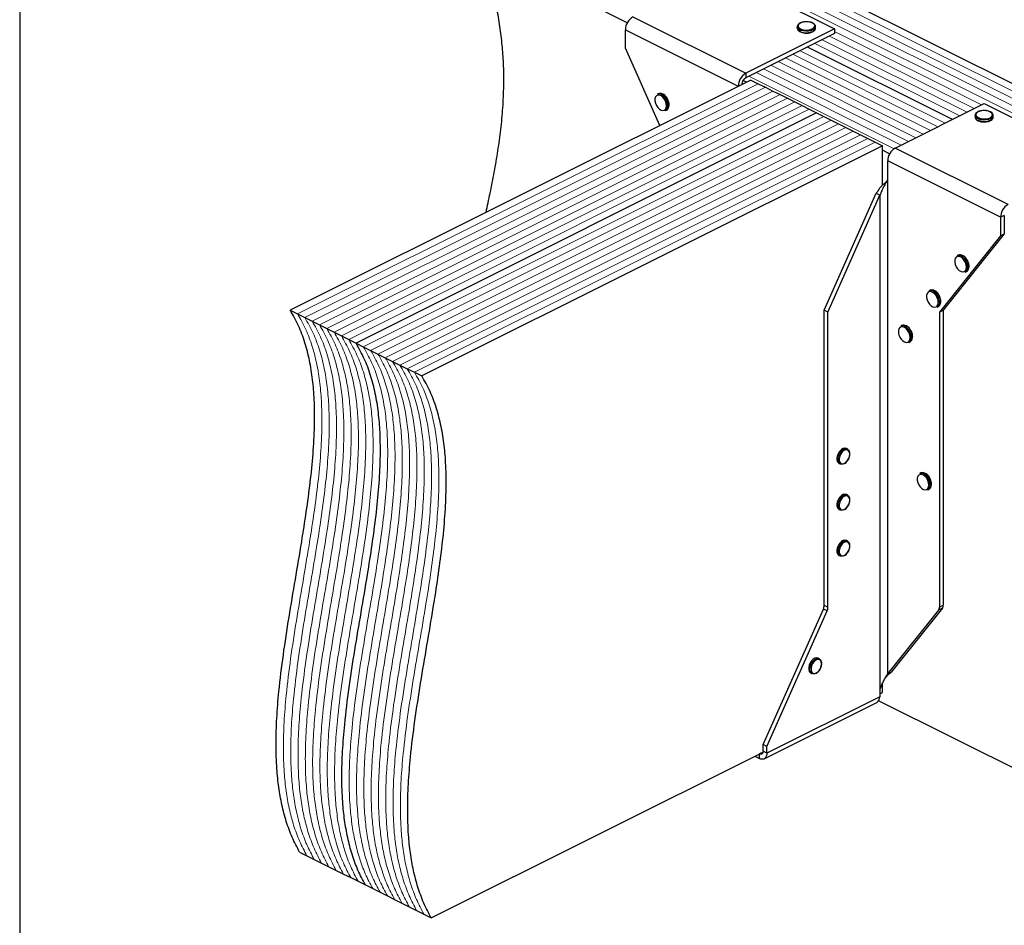
# Model space of a CAD drawing. Units: millimetres. Extents: x -1025 to -184, y -225 to 964.
# Drawn here: x -1025 to -484, y 175 to 674 of the extents above; entities that cross this region are included whole.
import ezdxf

# ---------------------------------------------------------------- set-up
doc = ezdxf.new("R2010")
doc.units = ezdxf.units.MM
doc.header["$MEASUREMENT"] = 0
doc.layers.get('0').update_dxf_attribs({"linetype": 'CONTINUOUS', "lineweight": 15})
doc.layers.get('Defpoints').update_dxf_attribs({"linetype": 'CONTINUOUS'})

msp = doc.modelspace()

# ---------------------------------------------------------------- linework, layer by layer
at = {"color": 7, "linetype": 'Continuous', "lineweight": 25}
for p, q in [((-327.66, 562.99), (-700.04, 749.19)), ((-691.06, 672.29), (-772.45, 712.98)), ((-639.06, 699.98), (-577, 668.95)), ((-687.98, 675.52), (-625.91, 644.49)), ((-692.11, 668.39), (-630.05, 637.35)), ((-692.11, 658.25), (-692.11, 668.39)), ((-577, 668.95), (-625.91, 644.49)), ((-577, 666.41), (-625.91, 641.96)), ((-597.55, 670.13), (-597.55, 669.34)), ((-587.48, 669.34), (-587.48, 670.13)), ((-587.48, 669.29), (-587.48, 669.34)), ((-577, 668.95), (-577, 666.41)), ((-673.2, 615.72), (-692.11, 658.25)), ((-512.21, 619.07), (-591.95, 658.94)), ((-512.21, 619.07), (-591.95, 658.94)), ((-623.11, 640.77), (-876.53, 514.05)), ((-625.56, 639.54), (-627.39, 640.45)), ((-625.91, 644.49), (-625.91, 641.96)), ((-623.11, 640.77), (-619.08, 638.76)), ((-630.05, 637.35), (-627.98, 638.39)), ((-630.05, 637.35), (-630.05, 637.3)), ((-627.98, 638.39), (-627.98, 638.33)), ((-619.08, 638.76), (-615.06, 636.75)), ((-615.06, 636.75), (-611.04, 634.73)), ((-611.04, 634.73), (-607.01, 632.72)), ((-674, 633.24), (-674.65, 632.92)), ((-607.01, 632.72), (-602.99, 630.71)), ((-602.99, 630.71), (-598.97, 628.7)), ((-598.97, 628.7), (-594.95, 626.69)), ((-670.15, 623.92), (-669.5, 624.24)), ((-668.84, 626.64), (-668.87, 626.05)), ((-668.06, 627.12), (-668.07, 627.32)), ((-594.95, 626.69), (-590.92, 624.68)), ((-590.92, 624.68), (-586.9, 622.67)), ((-543.64, 603.35), (-494.72, 627.81)), ((-494.72, 627.81), (-432.66, 596.78)), ((-586.9, 622.67), (-840.33, 495.95)), ((-586.9, 622.67), (-840.33, 495.95)), ((-586.9, 622.67), (-582.88, 620.65)), ((-582.88, 620.65), (-578.86, 618.64)), ((-578.86, 618.64), (-574.83, 616.63)), ((-499.76, 621.24), (-499.76, 620.45)), ((-489.69, 620.45), (-489.69, 621.24)), ((-489.69, 620.39), (-489.69, 620.45)), ((-574.83, 616.63), (-570.81, 614.62)), ((-570.81, 614.62), (-566.79, 612.61)), ((-566.79, 612.61), (-562.77, 610.6)), ((-562.77, 610.6), (-558.74, 608.59)), ((-558.74, 608.59), (-554.72, 606.58)), ((-550.7, 604.56), (-804.12, 477.85)), ((-554.72, 606.58), (-550.7, 604.56)), ((-550.7, 582.79), (-550.7, 604.56)), ((-546.72, 600.12), (-550.7, 602.11)), ((-481.58, 572.32), (-543.64, 603.35)), ((-485.71, 565.19), (-547.78, 596.22)), ((-547.78, 586.08), (-547.78, 596.22)), ((-547.93, 585.9), (-547.78, 586.08)), ((-547.93, 585.9), (-547.93, 313.86)), ((-582.73, 514.09), (-554.13, 578.4)), ((-580.66, 513.06), (-552.06, 577.37)), ((-554.13, 578.4), (-552.06, 577.37)), ((-552.06, 577.37), (-552.06, 305.33)), ((-483.64, 566.22), (-485.71, 565.19)), ((-485.71, 565.19), (-485.71, 555.05)), ((-483.64, 566.22), (-483.64, 556.08)), ((-485.71, 555.05), (-519.33, 513.06)), ((-483.64, 556.08), (-517.26, 514.09)), ((-485.71, 555.05), (-483.64, 556.08)), ((-508.97, 544.4), (-509.62, 544.07)), ((-503.81, 537.79), (-503.85, 537.2)), ((-503.03, 538.28), (-503.04, 538.47)), ((-505.12, 535.07), (-504.47, 535.39)), ((-524.49, 525.01), (-525.14, 524.69)), ((-520.64, 515.69), (-519.99, 516.01)), ((-519.33, 518.41), (-519.36, 517.82)), ((-518.55, 518.9), (-518.56, 519.09)), ((-876.53, 514.05), (-872.51, 512.04)), ((-872.51, 512.04), (-868.49, 510.03)), ((-868.49, 510.03), (-864.46, 508.02)), ((-580.66, 513.06), (-582.73, 514.09)), ((-582.73, 351.61), (-582.73, 514.09)), ((-580.66, 350.57), (-580.66, 513.06)), ((-519.33, 513.06), (-517.26, 514.09)), ((-519.33, 513.06), (-519.33, 350.57)), ((-517.26, 514.09), (-517.26, 351.61)), ((-864.46, 508.02), (-860.44, 506.01)), ((-860.44, 506.01), (-856.42, 504)), ((-856.42, 504), (-852.4, 501.99)), ((-540.01, 505.63), (-540.65, 505.31)), ((-852.4, 501.99), (-848.37, 499.98)), ((-848.37, 499.98), (-844.35, 497.96)), ((-534.84, 499.03), (-534.88, 498.44)), ((-534.06, 499.52), (-534.07, 499.71)), ((-844.35, 497.96), (-840.33, 495.95)), ((-840.33, 495.95), (-836.31, 493.94)), ((-836.31, 493.94), (-832.28, 491.93)), ((-536.15, 496.31), (-535.51, 496.63)), ((-832.28, 491.93), (-828.26, 489.92)), ((-828.26, 489.92), (-824.24, 487.91)), ((-824.24, 487.91), (-820.22, 485.9)), ((-820.22, 485.9), (-816.19, 483.88)), ((-816.19, 483.88), (-812.17, 481.87)), ((-812.17, 481.87), (-808.15, 479.86)), ((-808.15, 479.86), (-804.12, 477.85)), ((-569.89, 437.6), (-570.54, 437.93)), ((-568.58, 434.78), (-568.57, 434.97)), ((-574.62, 429.76), (-573.97, 429.44)), ((-529.66, 424.45), (-530.31, 424.13)), ((-524.5, 417.85), (-524.54, 417.25)), ((-523.72, 418.33), (-523.73, 418.52)), ((-569.89, 412.27), (-570.54, 412.59)), ((-525.81, 415.12), (-525.16, 415.45)), ((-568.58, 409.44), (-568.57, 409.64)), ((-574.62, 404.43), (-573.97, 404.1)), ((-569.89, 386.93), (-570.54, 387.25)), ((-568.58, 384.1), (-568.57, 384.3)), ((-574.62, 379.09), (-573.97, 378.76)), ((-616.34, 275), (-583.19, 349.56)), ((-614.28, 273.96), (-581.13, 348.52)), ((-581.13, 348.52), (-583.19, 349.56)), ((-582.73, 351.61), (-580.66, 350.57)), ((-519.8, 348.99), (-547.93, 313.86)), ((-517.73, 350.02), (-545.86, 314.89)), ((-517.73, 350.02), (-519.8, 348.99)), ((-519.33, 350.57), (-517.26, 351.61)), ((-585.4, 322.16), (-586.05, 322.49)), ((-590.13, 314.32), (-589.49, 314)), ((-584.1, 319.34), (-584.08, 319.53)), ((-547.93, 313.86), (-545.86, 314.89)), ((-547.27, 313.78), (-545.86, 314.89)), ((-549.15, 311.55), (-547.2, 313.83)), ((-552.06, 305.33), (-552.21, 305)), ((-552.21, 305), (-552.21, 301.31)), ((-552.21, 302.92), (-550.7, 303.68)), ((-550.7, 303.68), (-550.7, 308.61)), ((-615.8, 267.11), (-553.73, 298.14)), ((-552.21, 301.31), (-614.28, 270.27)), ((-552.75, 299.08), (-400.06, 222.74)), ((-614.28, 273.96), (-616.34, 275)), ((-616.34, 271.31), (-616.34, 275)), ((-614.28, 270.27), (-616.34, 271.31)), ((-614.28, 270.27), (-614.28, 273.96)), ((-798.95, 179.55), (-616.38, 270.84)), ((-620.96, 268.55), (-618.41, 267.27)), ((-618.43, 269.82), (-618.41, 269.81)), ((-616.39, 270.82), (-618.41, 269.81)), ((-618.41, 267.27), (-618.41, 269.81)), ((-871.36, 215.76), (-867.34, 213.75)), ((-867.34, 213.75), (-863.31, 211.74)), ((-863.31, 211.74), (-859.29, 209.72)), ((-859.29, 209.72), (-855.27, 207.71)), ((-855.27, 207.71), (-851.25, 205.7)), ((-851.25, 205.7), (-847.22, 203.69)), ((-847.22, 203.69), (-843.2, 201.68)), ((-843.2, 201.68), (-839.18, 199.67)), ((-839.18, 199.67), (-835.16, 197.66)), ((-835.16, 197.66), (-831.13, 195.65)), ((-831.13, 195.65), (-827.11, 193.63)), ((-827.11, 193.63), (-823.09, 191.62)), ((-823.09, 191.62), (-819.07, 189.61)), ((-819.07, 189.61), (-815.04, 187.6)), ((-815.04, 187.6), (-811.02, 185.59)), ((-811.02, 185.59), (-807, 183.58)), ((-807, 183.58), (-802.98, 181.57)), ((-802.98, 181.57), (-798.95, 179.55))]:
    msp.add_line(p, q, dxfattribs=at)
at = {"color": 7, "linetype": 'Continuous', "lineweight": 5}
for p, q in [((-339.72, 556.96), (-712.11, 743.15)), ((-339.72, 556.96), (-712.11, 743.15)), ((-335.7, 558.97), (-708.08, 745.16)), ((-335.7, 558.97), (-708.08, 745.16)), ((-331.68, 560.98), (-704.06, 747.17)), ((-331.68, 560.98), (-704.06, 747.17)), ((-343.75, 554.95), (-716.13, 741.14)), ((-343.75, 554.95), (-716.13, 741.14)), ((-496.12, 627.11), (-577, 667.55)), ((-496.12, 627.11), (-577, 667.55)), ((-508.19, 621.08), (-587.93, 660.95)), ((-508.19, 621.08), (-587.93, 660.95)), ((-504.16, 623.09), (-583.9, 662.96)), ((-504.16, 623.09), (-583.9, 662.96)), ((-500.14, 625.1), (-579.88, 664.97)), ((-500.14, 625.1), (-579.88, 664.97)), ((-516.23, 617.06), (-595.97, 656.93)), ((-516.23, 617.06), (-595.97, 656.93)), ((-528.3, 611.02), (-608.04, 650.89)), ((-528.3, 611.02), (-608.04, 650.89)), ((-524.28, 613.03), (-604.02, 652.9)), ((-524.28, 613.03), (-604.02, 652.9)), ((-520.26, 615.05), (-599.99, 654.92)), ((-520.26, 615.05), (-599.99, 654.92)), ((-540.37, 604.99), (-620.11, 644.86)), ((-540.37, 604.99), (-620.11, 644.86)), ((-536.35, 607), (-616.09, 646.87)), ((-536.35, 607), (-616.09, 646.87)), ((-532.32, 609.01), (-612.06, 648.88)), ((-532.32, 609.01), (-612.06, 648.88)), ((-544.32, 602.94), (-624.13, 642.85)), ((-544.32, 602.94), (-624.13, 642.85)), ((-619.08, 638.76), (-872.51, 512.04)), ((-619.08, 638.76), (-872.51, 512.04)), ((-615.06, 636.75), (-868.49, 510.03)), ((-615.06, 636.75), (-868.49, 510.03)), ((-611.04, 634.73), (-864.46, 508.02)), ((-611.04, 634.73), (-864.46, 508.02)), ((-607.01, 632.72), (-860.44, 506.01)), ((-607.01, 632.72), (-860.44, 506.01)), ((-602.99, 630.71), (-856.42, 504)), ((-602.99, 630.71), (-856.42, 504)), ((-598.97, 628.7), (-852.4, 501.99)), ((-598.97, 628.7), (-852.4, 501.99)), ((-594.95, 626.69), (-848.37, 499.98)), ((-594.95, 626.69), (-848.37, 499.98)), ((-590.92, 624.68), (-844.35, 497.96)), ((-590.92, 624.68), (-844.35, 497.96)), ((-582.88, 620.65), (-836.31, 493.94)), ((-582.88, 620.65), (-836.31, 493.94)), ((-578.86, 618.64), (-832.28, 491.93)), ((-578.86, 618.64), (-832.28, 491.93)), ((-574.83, 616.63), (-828.26, 489.92)), ((-574.83, 616.63), (-828.26, 489.92)), ((-570.81, 614.62), (-824.24, 487.91)), ((-570.81, 614.62), (-824.24, 487.91)), ((-566.79, 612.61), (-820.22, 485.9)), ((-566.79, 612.61), (-820.22, 485.9)), ((-562.77, 610.6), (-816.19, 483.88)), ((-562.77, 610.6), (-816.19, 483.88)), ((-558.74, 608.59), (-812.17, 481.87)), ((-558.74, 608.59), (-812.17, 481.87)), ((-554.72, 606.58), (-808.15, 479.86)), ((-554.72, 606.58), (-808.15, 479.86))]:
    msp.add_line(p, q, dxfattribs=at)
at = {"color": 7, "linetype": 'Continuous', "lineweight": 25, "flags": 128}
for points in [[(-589.28, 668.91), (-588.47, 669.46), (-588.02, 670.11), (-587.97, 670.79), (-588.32, 671.45), (-589.05, 672.02), (-590.08, 672.47), (-591.33, 672.74), (-592.69, 672.82), (-594.03, 672.69), (-595.23, 672.37), (-596.2, 671.89), (-596.83, 671.29), (-597.09, 670.62), (-596.93, 669.94), (-596.39, 669.31), (-595.5, 668.8), (-594.34, 668.43), (-593.03, 668.26), (-591.66, 668.28), (-590.38, 668.51), (-589.28, 668.91)], [(-588.96, 668.36), (-590.1, 667.93), (-591.44, 667.68), (-592.87, 667.63), (-594.27, 667.78), (-595.53, 668.12), (-596.54, 668.63), (-597.23, 669.26), (-597.53, 669.96), (-597.55, 670.14)], [(-597.55, 669.34), (-597.53, 669.16), (-597.23, 668.46), (-596.54, 667.84), (-595.53, 667.33), (-594.27, 666.99), (-592.87, 666.83), (-591.44, 666.88), (-590.1, 667.13), (-588.96, 667.56)], [(-669.48, 626.64), (-669.63, 627.88), (-670.05, 629.15), (-670.7, 630.35), (-671.54, 631.35), (-672.48, 632.09), (-673.44, 632.48), (-674.34, 632.5), (-675.09, 632.14), (-675.63, 631.43), (-675.92, 630.45), (-675.92, 629.27), (-675.63, 628), (-675.09, 626.75), (-674.34, 625.63), (-673.44, 624.75), (-672.48, 624.19), (-671.54, 623.98), (-670.7, 624.15), (-670.05, 624.69), (-669.63, 625.54), (-669.48, 626.64)], [(-491.49, 620.02), (-490.68, 620.57), (-490.23, 621.21), (-490.18, 621.89), (-490.53, 622.55), (-491.26, 623.13), (-492.29, 623.57), (-493.54, 623.85), (-494.9, 623.92), (-496.24, 623.8), (-497.44, 623.48), (-498.41, 622.99), (-499.04, 622.39), (-499.3, 621.72), (-499.14, 621.04), (-498.6, 620.42), (-497.71, 619.9), (-496.55, 619.54), (-495.24, 619.36), (-493.87, 619.39), (-492.59, 619.61), (-491.49, 620.02)], [(-491.17, 619.46), (-492.31, 619.03), (-493.66, 618.78), (-495.08, 618.73), (-496.48, 618.88), (-497.74, 619.23), (-498.75, 619.73), (-499.44, 620.36), (-499.74, 621.06), (-499.76, 621.24)], [(-499.76, 620.45), (-499.74, 620.27), (-499.44, 619.57), (-498.75, 618.94), (-497.74, 618.43), (-496.48, 618.09), (-495.08, 617.94), (-493.66, 617.99), (-492.31, 618.24), (-491.17, 618.67)], [(-504.46, 537.79), (-504.6, 539.03), (-505.02, 540.31), (-505.68, 541.5), (-506.51, 542.51), (-507.45, 543.24), (-508.41, 543.63), (-509.31, 543.65), (-510.07, 543.29), (-510.61, 542.59), (-510.89, 541.6), (-510.89, 540.42), (-510.61, 539.15), (-510.07, 537.9), (-509.31, 536.79), (-508.41, 535.91), (-507.45, 535.34), (-506.51, 535.13), (-505.68, 535.3), (-505.02, 535.84), (-504.6, 536.7), (-504.46, 537.79)], [(-519.97, 518.41), (-520.12, 519.65), (-520.54, 520.92), (-521.19, 522.12), (-522.03, 523.13), (-522.97, 523.86), (-523.93, 524.25), (-524.83, 524.27), (-525.58, 523.91), (-526.12, 523.21), (-526.41, 522.22), (-526.41, 521.04), (-526.12, 519.77), (-525.58, 518.52), (-524.83, 517.41), (-523.93, 516.53), (-522.97, 515.96), (-522.03, 515.75), (-521.19, 515.92), (-520.54, 516.46), (-520.12, 517.32), (-519.97, 518.41)], [(-535.49, 499.03), (-535.63, 500.27), (-536.05, 501.54), (-536.71, 502.74), (-537.54, 503.75), (-538.48, 504.48), (-539.45, 504.87), (-540.34, 504.89), (-541.1, 504.53), (-541.64, 503.82), (-541.92, 502.84), (-541.92, 501.66), (-541.64, 500.39), (-541.1, 499.14), (-540.34, 498.03), (-539.45, 497.14), (-538.48, 496.58), (-537.54, 496.37), (-536.71, 496.54), (-536.05, 497.08), (-535.63, 497.93), (-535.49, 499.03)], [(-570.54, 437.93), (-570.56, 437.94), (-571.4, 438.11), (-572.34, 437.91), (-573.29, 437.34), (-574.19, 436.46), (-574.94, 435.35), (-575.48, 434.11), (-575.77, 432.84), (-575.77, 431.66), (-575.48, 430.68), (-574.94, 429.97), (-574.62, 429.76)], [(-572.11, 429.49), (-572.65, 429.31), (-573.54, 429.29), (-574.3, 429.65), (-574.84, 430.35), (-575.12, 431.34), (-575.12, 432.52), (-574.84, 433.78), (-574.3, 435.03), (-573.54, 436.14), (-572.65, 437.02), (-571.69, 437.58), (-570.75, 437.79), (-569.92, 437.62), (-569.26, 437.08), (-568.85, 436.23), (-568.83, 436.19)], [(-568.7, 434.81), (-568.86, 435.89), (-569.31, 436.69), (-570.02, 437.13), (-570.89, 437.16), (-571.85, 436.79), (-572.77, 436.03), (-573.57, 434.99), (-574.16, 433.78), (-574.47, 432.51), (-574.47, 431.34), (-574.16, 430.39), (-573.57, 429.76), (-572.77, 429.52), (-571.85, 429.7), (-570.89, 430.27), (-570.02, 431.18), (-569.31, 432.32), (-568.86, 433.58), (-568.7, 434.81)], [(-525.15, 417.85), (-525.29, 419.09), (-525.71, 420.36), (-526.36, 421.55), (-527.2, 422.56), (-528.14, 423.29), (-529.1, 423.69), (-530, 423.7), (-530.75, 423.34), (-531.3, 422.64), (-531.58, 421.65), (-531.58, 420.47), (-531.3, 419.2), (-530.75, 417.95), (-530, 416.84), (-529.1, 415.96), (-528.14, 415.39), (-527.2, 415.18), (-526.36, 415.36), (-525.71, 415.9), (-525.29, 416.75), (-525.15, 417.85)], [(-570.54, 412.59), (-570.56, 412.6), (-571.4, 412.78), (-572.34, 412.57), (-573.29, 412), (-574.19, 411.12), (-574.94, 410.01), (-575.48, 408.77), (-575.77, 407.5), (-575.77, 406.32), (-575.48, 405.34), (-574.94, 404.64), (-574.62, 404.43)], [(-572.11, 404.15), (-572.65, 403.97), (-573.54, 403.95), (-574.3, 404.31), (-574.84, 405.02), (-575.12, 406), (-575.12, 407.18), (-574.84, 408.45), (-574.3, 409.69), (-573.54, 410.8), (-572.65, 411.68), (-571.69, 412.25), (-570.75, 412.45), (-569.92, 412.28), (-569.26, 411.74), (-568.85, 410.89), (-568.83, 410.85)], [(-568.7, 409.48), (-568.86, 410.55), (-569.31, 411.35), (-570.02, 411.79), (-570.89, 411.83), (-571.85, 411.45), (-572.77, 410.7), (-573.57, 409.66), (-574.16, 408.44), (-574.47, 407.18), (-574.47, 406.01), (-574.16, 405.05), (-573.57, 404.42), (-572.77, 404.18), (-571.85, 404.36), (-570.89, 404.93), (-570.02, 405.84), (-569.31, 406.98), (-568.86, 408.24), (-568.7, 409.48)], [(-570.54, 387.25), (-570.56, 387.27), (-571.4, 387.44), (-572.34, 387.23), (-573.29, 386.66), (-574.19, 385.79), (-574.94, 384.68), (-575.48, 383.43), (-575.77, 382.16), (-575.77, 380.99), (-575.48, 380), (-574.94, 379.3), (-574.62, 379.09)], [(-572.11, 378.81), (-572.65, 378.63), (-573.54, 378.62), (-574.3, 378.98), (-574.84, 379.68), (-575.12, 380.66), (-575.12, 381.84), (-574.84, 383.11), (-574.3, 384.35), (-573.54, 385.46), (-572.65, 386.34), (-571.69, 386.91), (-570.75, 387.12), (-569.92, 386.94), (-569.26, 386.41), (-568.85, 385.55), (-568.83, 385.51)], [(-568.7, 384.14), (-568.86, 385.21), (-569.31, 386.02), (-570.02, 386.46), (-570.89, 386.49), (-571.85, 386.11), (-572.77, 385.36), (-573.57, 384.32), (-574.16, 383.1), (-574.47, 381.84), (-574.47, 380.67), (-574.16, 379.72), (-573.57, 379.09), (-572.77, 378.85), (-571.85, 379.02), (-570.89, 379.59), (-570.02, 380.5), (-569.31, 381.65), (-568.86, 382.9), (-568.7, 384.14)], [(-586.05, 322.49), (-586.08, 322.5), (-586.91, 322.67), (-587.85, 322.47), (-588.81, 321.9), (-589.71, 321.02), (-590.46, 319.91), (-591, 318.66), (-591.28, 317.4), (-591.28, 316.22), (-591, 315.23), (-590.46, 314.53), (-590.13, 314.32)], [(-587.62, 314.05), (-588.16, 313.87), (-589.06, 313.85), (-589.81, 314.21), (-590.35, 314.91), (-590.64, 315.9), (-590.64, 317.07), (-590.35, 318.34), (-589.81, 319.59), (-589.06, 320.7), (-588.16, 321.57), (-587.2, 322.14), (-586.27, 322.35), (-585.43, 322.18), (-584.78, 321.64), (-584.36, 320.79), (-584.35, 320.74)], [(-584.22, 319.37), (-584.38, 320.45), (-584.83, 321.25), (-585.53, 321.69), (-586.41, 321.72), (-587.36, 321.34), (-588.29, 320.59), (-589.09, 319.55), (-589.68, 318.33), (-589.99, 317.07), (-589.99, 315.9), (-589.68, 314.95), (-589.09, 314.32), (-588.29, 314.08), (-587.36, 314.25), (-586.41, 314.83), (-585.53, 315.73), (-584.83, 316.88), (-584.38, 318.14), (-584.22, 319.37)], [(-616.34, 271.31), (-616.38, 270.83), (-616.5, 270.42), (-616.69, 270.07), (-616.95, 269.82), (-617.26, 269.66), (-617.62, 269.61), (-618.01, 269.66), (-618.41, 269.81)], [(-614.28, 270.27), (-614.35, 269.32), (-614.59, 268.49), (-614.97, 267.81), (-615.49, 267.3), (-616.11, 266.98), (-616.83, 266.87), (-617.61, 266.97), (-618.41, 267.27)]]:
    msp.add_lwpolyline(points, dxfattribs=at)
at = {"color": 7, "linetype": 'Continuous', "lineweight": 25}
for centre, radius, start, end in [((-683.64, 668.24), 8.47, 120.7579, 179.0322), ((-589.65, 670.44), 2.2, 288.5191, 350.9134), ((-589.66, 669.66), 2.21, 288.5952, 350.344), ((-621.58, 637.21), 8.47, 120.7579, 179.0322), ((-623.75, 638.32), 4.24, 120.7579, 179.0322), ((-673.66, 630.51), 2.6, 57.9471, 112.247), ((-673.01, 630.82), 2.61, 57.2247, 112.1755), ((-676.01, 626.59), 7.17, 0.4007, 58.6643), ((-675.29, 626.97), 7.08, 353.9839, 58.5816), ((-671.44, 626.14), 2.57, 300.3057, 357.9487), ((-670.77, 626.43), 2.53, 300.1111, 355.501), ((-491.87, 621.55), 2.2, 288.5191, 350.9134), ((-491.87, 620.76), 2.21, 288.5952, 350.344), ((-539.31, 596.07), 8.47, 120.7579, 179.0322), ((-477.24, 565.04), 8.47, 120.7579, 179.0322), ((-508.64, 541.66), 2.6, 57.9471, 112.247), ((-507.99, 541.97), 2.61, 57.2247, 112.1755), ((-510.99, 537.74), 7.17, 0.4007, 58.6643), ((-510.26, 538.13), 7.08, 353.9839, 58.5816), ((-506.42, 537.29), 2.57, 300.3057, 357.9487), ((-505.74, 537.58), 2.53, 300.1111, 355.501), ((-524.15, 522.28), 2.6, 57.9471, 112.247), ((-523.5, 522.59), 2.61, 57.2247, 112.1755), ((-526.5, 518.36), 7.17, 0.4007, 58.6643), ((-525.78, 518.75), 7.08, 353.9839, 58.5816), ((-521.93, 517.91), 2.57, 300.3057, 357.9487), ((-521.26, 518.2), 2.53, 300.1111, 355.501), ((-539.67, 502.9), 2.6, 57.9471, 112.247), ((-539.02, 503.21), 2.61, 57.2247, 112.1755), ((-542.02, 498.98), 7.17, 0.4007, 58.6643), ((-541.3, 499.37), 7.08, 353.9839, 58.5816), ((-537.45, 498.53), 2.57, 300.3057, 357.9487), ((-536.78, 498.82), 2.53, 300.1111, 355.501), ((-529.32, 421.72), 2.6, 57.9471, 112.247), ((-528.68, 422.03), 2.61, 57.2247, 112.1755), ((-531.67, 417.8), 7.17, 0.4007, 58.6643), ((-530.95, 418.18), 7.08, 353.9839, 58.5816), ((-527.11, 417.35), 2.57, 300.3057, 357.9487), ((-526.43, 417.64), 2.53, 300.1111, 355.501), ((-587.86, 351.7), 5.14, 335.3424, 358.9609), ((-585.79, 350.67), 5.14, 335.3424, 358.9609), ((-521.85, 350.46), 2.52, 324.4538, 2.6241), ((-519.78, 351.49), 2.52, 324.4538, 2.6241), ((-555.54, 300.96), 3.35, 302.6962, 5.9747)]:
    msp.add_arc(centre, radius, start, end, dxfattribs=at)
for points, knots in [([(-768.8, 567.92), (-768.03, 571.45), (-766.43, 578.78), (-764.22, 590.04), (-762.21, 601.69), (-760.59, 613.46), (-759.45, 625.41), (-758.91, 637.58), (-759.05, 649.12), (-759.8, 659.99), (-761.02, 670.14), (-762.84, 680.52), (-765.32, 691.13), (-768.45, 702.01), (-771.1, 709.29), (-772.45, 712.98)], [0, 0, 0, 0, 0.082071, 0.1705, 0.258084, 0.344664, 0.430172, 0.514664, 0.598348, 0.66379, 0.729257, 0.795118, 0.861827, 0.929918, 1, 1, 1, 1]), ([(-592.73, 672.85), (-592.94, 672.85), (-593.59, 672.86), (-594.65, 672.66), (-595.81, 672.28), (-596.72, 671.74), (-597.29, 671.09), (-597.57, 670.53), (-597.52, 670.21), (-597.51, 670.14)], [0, 0, 0, 0, 0.080749, 0.261637, 0.443607, 0.627918, 0.79641, 0.953572, 1, 1, 1, 1]), ([(-587.53, 670.08), (-587.52, 670.24), (-587.49, 670.65), (-587.86, 671.27), (-588.51, 671.88), (-589.46, 672.38), (-590.65, 672.72), (-591.79, 672.89), (-592.49, 672.86), (-592.73, 672.85)], [0, 0, 0, 0, 0.093199, 0.244722, 0.400481, 0.567484, 0.737632, 0.906787, 1, 1, 1, 1]), ([(-597.5, 669.29), (-597.5, 669.12), (-597.49, 668.69), (-597.06, 668.08), (-596.35, 667.49), (-595.35, 667.02), (-594.13, 666.72), (-593.21, 666.58), (-592.74, 666.6), (-592.73, 666.6)], [0, 0, 0, 0, 0.109867, 0.273097, 0.444166, 0.62633, 0.810256, 0.993098, 1, 1, 1, 1]), ([(-592.73, 666.6), (-592.29, 666.61), (-591.41, 666.62), (-590.18, 666.86), (-589.51, 667.14), (-589.2, 667.27)], [0, 0, 0, 0, 0.337729, 0.689593, 1, 1, 1, 1]), ([(-588.98, 667.37), (-588.84, 667.45), (-588.38, 667.7), (-587.86, 668.21), (-587.5, 668.81), (-587.52, 669.17), (-587.53, 669.28)], [0, 0, 0, 0, 0.1572511, 0.5371465, 0.8618607, 1, 1, 1, 1]), ([(-669.21, 630.81), (-669.33, 631.02), (-669.69, 631.62), (-670.44, 632.42), (-671.09, 632.83), (-671.4, 633.03)], [0, 0, 0, 0, 0.2165773, 0.6164397, 1, 1, 1, 1]), ([(-668.07, 627.32), (-668.07, 627.47), (-668.1, 628.03), (-668.34, 629.04), (-668.73, 630.09), (-669.09, 630.64), (-669.21, 630.81)], [0, 0, 0, 0, 0.132013, 0.48533, 0.838611, 1, 1, 1, 1]), ([(-668.12, 626.39), (-668.11, 626.41), (-668.05, 626.62), (-668.05, 626.88), (-668.06, 627.12)], [0, 0, 0, 0, 0.068863, 1, 1, 1, 1]), ([(-494.94, 623.96), (-495.15, 623.96), (-495.8, 623.96), (-496.86, 623.76), (-498.02, 623.38), (-498.93, 622.84), (-499.5, 622.2), (-499.78, 621.63), (-499.73, 621.32), (-499.72, 621.24)], [0, 0, 0, 0, 0.0807493, 0.2616373, 0.4436074, 0.6279184, 0.7964095, 0.9535717, 1, 1, 1, 1]), ([(-489.74, 621.19), (-489.73, 621.34), (-489.7, 621.76), (-490.07, 622.38), (-490.72, 622.99), (-491.68, 623.48), (-492.86, 623.83), (-494, 623.99), (-494.7, 623.97), (-494.94, 623.96)], [0, 0, 0, 0, 0.093199, 0.244722, 0.400481, 0.567484, 0.737632, 0.906787, 1, 1, 1, 1]), ([(-499.71, 620.4), (-499.71, 620.22), (-499.7, 619.8), (-499.27, 619.18), (-498.56, 618.6), (-497.56, 618.12), (-496.34, 617.82), (-495.42, 617.69), (-494.95, 617.71), (-494.94, 617.71)], [0, 0, 0, 0, 0.109867, 0.273097, 0.444166, 0.62633, 0.810256, 0.993098, 1, 1, 1, 1]), ([(-494.94, 617.71), (-494.5, 617.72), (-493.62, 617.73), (-492.39, 617.96), (-491.72, 618.24), (-491.41, 618.37)], [0, 0, 0, 0, 0.337729, 0.689593, 1, 1, 1, 1]), ([(-491.19, 618.48), (-491.05, 618.55), (-490.59, 618.8), (-490.07, 619.32), (-489.71, 619.92), (-489.73, 620.27), (-489.74, 620.38)], [0, 0, 0, 0, 0.157251, 0.537146, 0.861861, 1, 1, 1, 1]), ([(-547.93, 585.9), (-548.2, 585.32), (-548.52, 584.72), (-549.23, 583.44), (-549.61, 582.77), (-550.38, 581.35), (-550.76, 580.6), (-551.47, 579.04), (-551.79, 578.22), (-552.06, 577.37)], [0, 0, 0, 0, 0.25, 0.25, 0.5, 0.5, 0.75, 0.75, 1, 1, 1, 1]), ([(-548.5, 584.8), (-548.99, 584.39), (-550.23, 583.37), (-552.33, 581.25), (-553.53, 579.35), (-554.13, 578.4)], [0, 0, 0, 0, 0.2502165, 0.6251083, 1, 1, 1, 1]), ([(-504.18, 541.96), (-504.31, 542.17), (-504.66, 542.77), (-505.42, 543.57), (-506.06, 543.98), (-506.37, 544.18)], [0, 0, 0, 0, 0.2165773, 0.6164397, 1, 1, 1, 1]), ([(-503.04, 538.47), (-503.05, 538.62), (-503.07, 539.18), (-503.31, 540.19), (-503.71, 541.25), (-504.07, 541.79), (-504.18, 541.96)], [0, 0, 0, 0, 0.132013, 0.48533, 0.838611, 1, 1, 1, 1]), ([(-503.09, 537.54), (-503.09, 537.56), (-503.02, 537.78), (-503.03, 538.04), (-503.03, 538.28)], [0, 0, 0, 0, 0.068863, 1, 1, 1, 1]), ([(-519.7, 522.58), (-519.82, 522.79), (-520.18, 523.39), (-520.93, 524.19), (-521.58, 524.6), (-521.89, 524.8)], [0, 0, 0, 0, 0.2165773, 0.6164397, 1, 1, 1, 1]), ([(-518.56, 519.09), (-518.56, 519.24), (-518.59, 519.8), (-518.83, 520.81), (-519.22, 521.86), (-519.58, 522.41), (-519.7, 522.58)], [0, 0, 0, 0, 0.132013, 0.48533, 0.838611, 1, 1, 1, 1]), ([(-518.61, 518.16), (-518.6, 518.18), (-518.54, 518.4), (-518.54, 518.66), (-518.55, 518.9)], [0, 0, 0, 0, 0.068863, 1, 1, 1, 1]), ([(-871.36, 215.76), (-872.78, 218.42), (-875.57, 223.68), (-878.77, 232.47), (-881.21, 241.69), (-882.91, 251.37), (-884.05, 262.5), (-884.45, 275.19), (-884.01, 289.48), (-882.7, 305.89), (-880.41, 324.44), (-877.23, 345.05), (-873.7, 365.82), (-870.41, 385.19), (-867.62, 403), (-865.44, 419.16), (-863.85, 434.93), (-863.02, 450.22), (-863.13, 463.88), (-864.1, 475.91), (-865.78, 486.43), (-868.35, 496.37), (-871.83, 505.76), (-874.95, 511.26), (-876.53, 514.05)], [0, 0, 0, 0, 0.036835, 0.072617, 0.107694, 0.142362, 0.176864, 0.222091, 0.267628, 0.313613, 0.375933, 0.438926, 0.502237, 0.565426, 0.615591, 0.665204, 0.714138, 0.762369, 0.810008, 0.84721, 0.884451, 0.922049, 0.960405, 1, 1, 1, 1]), ([(-535.21, 503.2), (-535.34, 503.41), (-535.69, 504.01), (-536.45, 504.81), (-537.09, 505.22), (-537.41, 505.42)], [0, 0, 0, 0, 0.216577, 0.61644, 1, 1, 1, 1]), ([(-534.07, 499.71), (-534.08, 499.86), (-534.1, 500.42), (-534.34, 501.43), (-534.74, 502.48), (-535.1, 503.03), (-535.21, 503.2)], [0, 0, 0, 0, 0.132013, 0.48533, 0.838611, 1, 1, 1, 1]), ([(-534.12, 498.78), (-534.12, 498.8), (-534.06, 499.02), (-534.06, 499.27), (-534.06, 499.52)], [0, 0, 0, 0, 0.0688628, 1, 1, 1, 1]), ([(-835.16, 197.66), (-836.57, 200.32), (-839.36, 205.58), (-842.56, 214.36), (-845.01, 223.59), (-846.7, 233.27), (-847.84, 244.4), (-848.25, 257.09), (-847.81, 271.38), (-846.5, 287.79), (-844.21, 306.34), (-841.03, 326.94), (-837.5, 347.72), (-834.2, 367.09), (-831.41, 384.9), (-829.24, 401.06), (-827.65, 416.83), (-826.82, 432.12), (-826.93, 445.77), (-827.9, 457.8), (-829.58, 468.33), (-832.15, 478.27), (-835.63, 487.66), (-838.74, 493.16), (-840.33, 495.95)], [0, 0, 0, 0, 0.036835, 0.072617, 0.107694, 0.142362, 0.176864, 0.222091, 0.267628, 0.313613, 0.375933, 0.438926, 0.502237, 0.565426, 0.615591, 0.665204, 0.714138, 0.762369, 0.810008, 0.84721, 0.884451, 0.922049, 0.960405, 1, 1, 1, 1]), ([(-835.16, 197.66), (-836.57, 200.32), (-839.36, 205.58), (-842.56, 214.36), (-845.01, 223.59), (-846.7, 233.27), (-847.84, 244.4), (-848.25, 257.09), (-847.81, 271.38), (-846.5, 287.79), (-844.21, 306.34), (-841.03, 326.94), (-837.5, 347.72), (-834.2, 367.09), (-831.41, 384.9), (-829.24, 401.06), (-827.65, 416.83), (-826.82, 432.12), (-826.93, 445.77), (-827.9, 457.8), (-829.58, 468.33), (-832.15, 478.27), (-835.63, 487.66), (-838.74, 493.16), (-840.33, 495.95)], [0, 0, 0, 0, 0.036835, 0.072617, 0.107694, 0.142362, 0.176864, 0.222091, 0.267628, 0.313613, 0.375933, 0.438926, 0.502237, 0.565426, 0.615591, 0.665204, 0.714138, 0.762369, 0.810008, 0.84721, 0.884451, 0.922049, 0.960405, 1, 1, 1, 1]), ([(-798.95, 179.55), (-800.37, 182.22), (-803.16, 187.47), (-806.36, 196.26), (-808.8, 205.48), (-810.5, 215.17), (-811.64, 226.3), (-812.05, 238.99), (-811.6, 253.28), (-810.29, 269.69), (-808.01, 288.24), (-804.82, 308.84), (-801.3, 329.62), (-798, 348.99), (-795.21, 366.8), (-793.04, 382.95), (-791.44, 398.73), (-790.62, 414.02), (-790.73, 427.67), (-791.7, 439.7), (-793.37, 450.22), (-795.94, 460.17), (-799.42, 469.56), (-802.54, 475.06), (-804.12, 477.85)], [0, 0, 0, 0, 0.036835, 0.072617, 0.107694, 0.142362, 0.176864, 0.222091, 0.267628, 0.313613, 0.375933, 0.438926, 0.502237, 0.565426, 0.615591, 0.665204, 0.714138, 0.762369, 0.810008, 0.84721, 0.884451, 0.922049, 0.960405, 1, 1, 1, 1]), ([(-569.05, 432.72), (-569.02, 432.79), (-568.8, 433.24), (-568.63, 433.96), (-568.6, 434.57), (-568.58, 434.78)], [0, 0, 0, 0, 0.0986392, 0.6821011, 1, 1, 1, 1]), ([(-568.57, 434.97), (-568.57, 435.18), (-568.58, 435.55), (-568.68, 435.86), (-568.73, 436)], [0, 0, 0, 0, 0.550495, 1, 1, 1, 1]), ([(-571.89, 429.5), (-571.63, 429.63), (-571.05, 429.91), (-570.23, 430.7), (-569.51, 431.67), (-569.19, 432.4), (-569.05, 432.72)], [0, 0, 0, 0, 0.223689, 0.497316, 0.771987, 1, 1, 1, 1]), ([(-524.87, 422.01), (-524.99, 422.22), (-525.35, 422.82), (-526.11, 423.62), (-526.75, 424.03), (-527.06, 424.24)], [0, 0, 0, 0, 0.216577, 0.61644, 1, 1, 1, 1]), ([(-523.73, 418.52), (-523.74, 418.67), (-523.76, 419.23), (-524, 420.25), (-524.39, 421.3), (-524.76, 421.84), (-524.87, 422.01)], [0, 0, 0, 0, 0.132013, 0.48533, 0.838611, 1, 1, 1, 1]), ([(-523.78, 417.6), (-523.78, 417.61), (-523.71, 417.83), (-523.72, 418.09), (-523.72, 418.33)], [0, 0, 0, 0, 0.068863, 1, 1, 1, 1]), ([(-571.89, 404.16), (-571.63, 404.29), (-571.05, 404.57), (-570.23, 405.36), (-569.51, 406.33), (-569.19, 407.06), (-569.05, 407.39)], [0, 0, 0, 0, 0.223689, 0.497316, 0.771987, 1, 1, 1, 1]), ([(-569.05, 407.39), (-569.02, 407.45), (-568.8, 407.91), (-568.63, 408.63), (-568.6, 409.23), (-568.58, 409.44)], [0, 0, 0, 0, 0.0986392, 0.6821011, 1, 1, 1, 1]), ([(-568.57, 409.64), (-568.57, 409.84), (-568.58, 410.21), (-568.68, 410.52), (-568.73, 410.66)], [0, 0, 0, 0, 0.550495, 1, 1, 1, 1]), ([(-568.57, 384.3), (-568.57, 384.5), (-568.58, 384.87), (-568.68, 385.18), (-568.73, 385.32)], [0, 0, 0, 0, 0.550495, 1, 1, 1, 1]), ([(-571.89, 378.82), (-571.63, 378.95), (-571.05, 379.24), (-570.23, 380.03), (-569.51, 381), (-569.19, 381.72), (-569.05, 382.05)], [0, 0, 0, 0, 0.223689, 0.497316, 0.771987, 1, 1, 1, 1]), ([(-569.05, 382.05), (-569.02, 382.12), (-568.8, 382.57), (-568.63, 383.29), (-568.6, 383.89), (-568.58, 384.1)], [0, 0, 0, 0, 0.098639, 0.682101, 1, 1, 1, 1]), ([(-584.08, 319.53), (-584.09, 319.74), (-584.09, 320.11), (-584.2, 320.42), (-584.25, 320.55)], [0, 0, 0, 0, 0.550495, 1, 1, 1, 1]), ([(-587.41, 314.06), (-587.15, 314.19), (-586.57, 314.47), (-585.75, 315.26), (-585.02, 316.23), (-584.71, 316.95), (-584.57, 317.28)], [0, 0, 0, 0, 0.223689, 0.497316, 0.771987, 1, 1, 1, 1]), ([(-584.57, 317.28), (-584.53, 317.35), (-584.31, 317.8), (-584.15, 318.52), (-584.11, 319.12), (-584.1, 319.34)], [0, 0, 0, 0, 0.098639, 0.682101, 1, 1, 1, 1]), ([(-552.06, 305.33), (-551.79, 306.18), (-551.47, 306.99), (-550.76, 308.56), (-550.38, 309.31), (-549.61, 310.73), (-549.23, 311.4), (-548.52, 312.68), (-548.2, 313.28), (-547.93, 313.86)], [0, 0, 0, 0, 0.25, 0.25, 0.5, 0.5, 0.75, 0.75, 1, 1, 1, 1])]:
    msp.add_open_spline(points, degree=3, knots=knots, dxfattribs=at)
at = {"color": 7, "linetype": 'Continuous', "lineweight": 5}
for points in [[(-867.34, 213.75), (-868.75, 216.41), (-871.54, 221.67), (-874.74, 230.45), (-877.19, 239.68), (-878.89, 249.36), (-880.02, 260.49), (-880.43, 273.18), (-879.99, 287.47), (-878.68, 303.88), (-876.39, 322.43), (-873.21, 343.04), (-869.68, 363.81), (-866.38, 383.18), (-863.59, 400.99), (-861.42, 417.15), (-859.83, 432.92), (-859, 448.21), (-859.11, 461.86), (-860.08, 473.89), (-861.76, 484.42), (-864.33, 494.36), (-867.81, 503.75), (-870.93, 509.25), (-872.51, 512.04)], [(-867.34, 213.75), (-868.75, 216.41), (-871.54, 221.67), (-874.74, 230.45), (-877.19, 239.68), (-878.89, 249.36), (-880.02, 260.49), (-880.43, 273.18), (-879.99, 287.47), (-878.68, 303.88), (-876.39, 322.43), (-873.21, 343.04), (-869.68, 363.81), (-866.38, 383.18), (-863.59, 400.99), (-861.42, 417.15), (-859.83, 432.92), (-859, 448.21), (-859.11, 461.86), (-860.08, 473.89), (-861.76, 484.42), (-864.33, 494.36), (-867.81, 503.75), (-870.93, 509.25), (-872.51, 512.04)], [(-863.31, 211.74), (-864.73, 214.4), (-867.52, 219.65), (-870.72, 228.44), (-873.17, 237.67), (-874.86, 247.35), (-876, 258.48), (-876.41, 271.17), (-875.96, 285.46), (-874.65, 301.87), (-872.37, 320.42), (-869.19, 341.02), (-865.66, 361.8), (-862.36, 381.17), (-859.57, 398.98), (-857.4, 415.13), (-855.81, 430.91), (-854.98, 446.2), (-855.09, 459.85), (-856.06, 471.88), (-857.73, 482.41), (-860.3, 492.35), (-863.78, 501.74), (-866.9, 507.24), (-868.49, 510.03)], [(-863.31, 211.74), (-864.73, 214.4), (-867.52, 219.65), (-870.72, 228.44), (-873.17, 237.67), (-874.86, 247.35), (-876, 258.48), (-876.41, 271.17), (-875.96, 285.46), (-874.65, 301.87), (-872.37, 320.42), (-869.19, 341.02), (-865.66, 361.8), (-862.36, 381.17), (-859.57, 398.98), (-857.4, 415.13), (-855.81, 430.91), (-854.98, 446.2), (-855.09, 459.85), (-856.06, 471.88), (-857.73, 482.41), (-860.3, 492.35), (-863.78, 501.74), (-866.9, 507.24), (-868.49, 510.03)], [(-859.29, 209.72), (-860.71, 212.39), (-863.5, 217.64), (-866.7, 226.43), (-869.14, 235.65), (-870.84, 245.34), (-871.98, 256.47), (-872.38, 269.16), (-871.94, 283.45), (-870.63, 299.86), (-868.35, 318.41), (-865.16, 339.01), (-861.63, 359.79), (-858.34, 379.16), (-855.55, 396.97), (-853.38, 413.12), (-851.78, 428.9), (-850.96, 444.19), (-851.07, 457.84), (-852.04, 469.87), (-853.71, 480.39), (-856.28, 490.34), (-859.76, 499.73), (-862.88, 505.23), (-864.46, 508.02)], [(-859.29, 209.72), (-860.71, 212.39), (-863.5, 217.64), (-866.7, 226.43), (-869.14, 235.65), (-870.84, 245.34), (-871.98, 256.47), (-872.38, 269.16), (-871.94, 283.45), (-870.63, 299.86), (-868.35, 318.41), (-865.16, 339.01), (-861.63, 359.79), (-858.34, 379.16), (-855.55, 396.97), (-853.38, 413.12), (-851.78, 428.9), (-850.96, 444.19), (-851.07, 457.84), (-852.04, 469.87), (-853.71, 480.39), (-856.28, 490.34), (-859.76, 499.73), (-862.88, 505.23), (-864.46, 508.02)], [(-855.27, 207.71), (-856.69, 210.38), (-859.48, 215.63), (-862.67, 224.42), (-865.12, 233.64), (-866.82, 243.33), (-867.96, 254.45), (-868.36, 267.15), (-867.92, 281.44), (-866.61, 297.85), (-864.32, 316.4), (-861.14, 337), (-857.61, 357.78), (-854.32, 377.14), (-851.53, 394.96), (-849.35, 411.11), (-847.76, 426.89), (-846.93, 442.18), (-847.04, 455.83), (-848.01, 467.86), (-849.69, 478.38), (-852.26, 488.32), (-855.74, 497.71), (-858.86, 503.21), (-860.44, 506.01)], [(-855.27, 207.71), (-856.69, 210.38), (-859.48, 215.63), (-862.67, 224.42), (-865.12, 233.64), (-866.82, 243.33), (-867.96, 254.45), (-868.36, 267.15), (-867.92, 281.44), (-866.61, 297.85), (-864.32, 316.4), (-861.14, 337), (-857.61, 357.78), (-854.32, 377.14), (-851.53, 394.96), (-849.35, 411.11), (-847.76, 426.89), (-846.93, 442.18), (-847.04, 455.83), (-848.01, 467.86), (-849.69, 478.38), (-852.26, 488.32), (-855.74, 497.71), (-858.86, 503.21), (-860.44, 506.01)], [(-851.25, 205.7), (-852.66, 208.37), (-855.45, 213.62), (-858.65, 222.41), (-861.1, 231.63), (-862.8, 241.32), (-863.93, 252.44), (-864.34, 265.13), (-863.9, 279.43), (-862.59, 295.83), (-860.3, 314.39), (-857.12, 334.99), (-853.59, 355.76), (-850.29, 375.13), (-847.5, 392.94), (-845.33, 409.1), (-843.74, 424.88), (-842.91, 440.17), (-843.02, 453.82), (-843.99, 465.85), (-845.67, 476.37), (-848.24, 486.31), (-851.72, 495.7), (-854.84, 501.2), (-856.42, 504)], [(-851.25, 205.7), (-852.66, 208.37), (-855.45, 213.62), (-858.65, 222.41), (-861.1, 231.63), (-862.8, 241.32), (-863.93, 252.44), (-864.34, 265.13), (-863.9, 279.43), (-862.59, 295.83), (-860.3, 314.39), (-857.12, 334.99), (-853.59, 355.76), (-850.29, 375.13), (-847.5, 392.94), (-845.33, 409.1), (-843.74, 424.88), (-842.91, 440.17), (-843.02, 453.82), (-843.99, 465.85), (-845.67, 476.37), (-848.24, 486.31), (-851.72, 495.7), (-854.84, 501.2), (-856.42, 504)], [(-847.22, 203.69), (-848.64, 206.36), (-851.43, 211.61), (-854.63, 220.4), (-857.08, 229.62), (-858.77, 239.31), (-859.91, 250.43), (-860.32, 263.12), (-859.87, 277.41), (-858.56, 293.82), (-856.28, 312.37), (-853.1, 332.98), (-849.57, 353.75), (-846.27, 373.12), (-843.48, 390.93), (-841.31, 407.09), (-839.72, 422.87), (-838.89, 438.15), (-839, 451.81), (-839.97, 463.84), (-841.64, 474.36), (-844.21, 484.3), (-847.69, 493.69), (-850.81, 499.19), (-852.4, 501.99)], [(-847.22, 203.69), (-848.64, 206.36), (-851.43, 211.61), (-854.63, 220.4), (-857.08, 229.62), (-858.77, 239.31), (-859.91, 250.43), (-860.32, 263.12), (-859.87, 277.41), (-858.56, 293.82), (-856.28, 312.37), (-853.1, 332.98), (-849.57, 353.75), (-846.27, 373.12), (-843.48, 390.93), (-841.31, 407.09), (-839.72, 422.87), (-838.89, 438.15), (-839, 451.81), (-839.97, 463.84), (-841.64, 474.36), (-844.21, 484.3), (-847.69, 493.69), (-850.81, 499.19), (-852.4, 501.99)], [(-843.2, 201.68), (-844.62, 204.34), (-847.41, 209.6), (-850.61, 218.39), (-853.05, 227.61), (-854.75, 237.29), (-855.89, 248.42), (-856.29, 261.11), (-855.85, 275.4), (-854.54, 291.81), (-852.26, 310.36), (-849.07, 330.97), (-845.54, 351.74), (-842.25, 371.11), (-839.46, 388.92), (-837.29, 405.08), (-835.69, 420.85), (-834.87, 436.14), (-834.98, 449.8), (-835.95, 461.83), (-837.62, 472.35), (-840.19, 482.29), (-843.67, 491.68), (-846.79, 497.18), (-848.37, 499.98)], [(-843.2, 201.68), (-844.62, 204.34), (-847.41, 209.6), (-850.61, 218.39), (-853.05, 227.61), (-854.75, 237.29), (-855.89, 248.42), (-856.29, 261.11), (-855.85, 275.4), (-854.54, 291.81), (-852.26, 310.36), (-849.07, 330.97), (-845.54, 351.74), (-842.25, 371.11), (-839.46, 388.92), (-837.29, 405.08), (-835.69, 420.85), (-834.87, 436.14), (-834.98, 449.8), (-835.95, 461.83), (-837.62, 472.35), (-840.19, 482.29), (-843.67, 491.68), (-846.79, 497.18), (-848.37, 499.98)], [(-839.18, 199.67), (-840.59, 202.33), (-843.38, 207.59), (-846.58, 216.37), (-849.03, 225.6), (-850.73, 235.28), (-851.87, 246.41), (-852.27, 259.1), (-851.83, 273.39), (-850.52, 289.8), (-848.23, 308.35), (-845.05, 328.96), (-841.52, 349.73), (-838.23, 369.1), (-835.43, 386.91), (-833.26, 403.07), (-831.67, 418.84), (-830.84, 434.13), (-830.95, 447.78), (-831.92, 459.82), (-833.6, 470.34), (-836.17, 480.28), (-839.65, 489.67), (-842.77, 495.17), (-844.35, 497.96)], [(-839.18, 199.67), (-840.59, 202.33), (-843.38, 207.59), (-846.58, 216.37), (-849.03, 225.6), (-850.73, 235.28), (-851.87, 246.41), (-852.27, 259.1), (-851.83, 273.39), (-850.52, 289.8), (-848.23, 308.35), (-845.05, 328.96), (-841.52, 349.73), (-838.23, 369.1), (-835.43, 386.91), (-833.26, 403.07), (-831.67, 418.84), (-830.84, 434.13), (-830.95, 447.78), (-831.92, 459.82), (-833.6, 470.34), (-836.17, 480.28), (-839.65, 489.67), (-842.77, 495.17), (-844.35, 497.96)], [(-831.13, 195.65), (-832.55, 198.31), (-835.34, 203.56), (-838.54, 212.35), (-840.98, 221.57), (-842.68, 231.26), (-843.82, 242.39), (-844.23, 255.08), (-843.78, 269.37), (-842.47, 285.78), (-840.19, 304.33), (-837, 324.93), (-833.48, 345.71), (-830.18, 365.08), (-827.39, 382.89), (-825.22, 399.04), (-823.63, 414.82), (-822.8, 430.11), (-822.91, 443.76), (-823.88, 455.79), (-825.55, 466.32), (-828.12, 476.26), (-831.6, 485.65), (-834.72, 491.15), (-836.31, 493.94)], [(-831.13, 195.65), (-832.55, 198.31), (-835.34, 203.56), (-838.54, 212.35), (-840.98, 221.57), (-842.68, 231.26), (-843.82, 242.39), (-844.23, 255.08), (-843.78, 269.37), (-842.47, 285.78), (-840.19, 304.33), (-837, 324.93), (-833.48, 345.71), (-830.18, 365.08), (-827.39, 382.89), (-825.22, 399.04), (-823.63, 414.82), (-822.8, 430.11), (-822.91, 443.76), (-823.88, 455.79), (-825.55, 466.32), (-828.12, 476.26), (-831.6, 485.65), (-834.72, 491.15), (-836.31, 493.94)], [(-827.11, 193.63), (-828.53, 196.3), (-831.32, 201.55), (-834.52, 210.34), (-836.96, 219.56), (-838.66, 229.25), (-839.8, 240.38), (-840.2, 253.07), (-839.76, 267.36), (-838.45, 283.77), (-836.17, 302.32), (-832.98, 322.92), (-829.45, 343.7), (-826.16, 363.07), (-823.37, 380.88), (-821.19, 397.03), (-819.6, 412.81), (-818.77, 428.1), (-818.88, 441.75), (-819.86, 453.78), (-821.53, 464.3), (-824.1, 474.24), (-827.58, 483.63), (-830.7, 489.14), (-832.28, 491.93)], [(-827.11, 193.63), (-828.53, 196.3), (-831.32, 201.55), (-834.52, 210.34), (-836.96, 219.56), (-838.66, 229.25), (-839.8, 240.38), (-840.2, 253.07), (-839.76, 267.36), (-838.45, 283.77), (-836.17, 302.32), (-832.98, 322.92), (-829.45, 343.7), (-826.16, 363.07), (-823.37, 380.88), (-821.19, 397.03), (-819.6, 412.81), (-818.77, 428.1), (-818.88, 441.75), (-819.86, 453.78), (-821.53, 464.3), (-824.1, 474.24), (-827.58, 483.63), (-830.7, 489.14), (-832.28, 491.93)], [(-823.09, 191.62), (-824.5, 194.29), (-827.29, 199.54), (-830.49, 208.33), (-832.94, 217.55), (-834.64, 227.24), (-835.78, 238.36), (-836.18, 251.06), (-835.74, 265.35), (-834.43, 281.75), (-832.14, 300.31), (-828.96, 320.91), (-825.43, 341.68), (-822.14, 361.05), (-819.34, 378.87), (-817.17, 395.02), (-815.58, 410.8), (-814.75, 426.09), (-814.86, 439.74), (-815.83, 451.77), (-817.51, 462.29), (-820.08, 472.23), (-823.56, 481.62), (-826.68, 487.12), (-828.26, 489.92)], [(-823.09, 191.62), (-824.5, 194.29), (-827.29, 199.54), (-830.49, 208.33), (-832.94, 217.55), (-834.64, 227.24), (-835.78, 238.36), (-836.18, 251.06), (-835.74, 265.35), (-834.43, 281.75), (-832.14, 300.31), (-828.96, 320.91), (-825.43, 341.68), (-822.14, 361.05), (-819.34, 378.87), (-817.17, 395.02), (-815.58, 410.8), (-814.75, 426.09), (-814.86, 439.74), (-815.83, 451.77), (-817.51, 462.29), (-820.08, 472.23), (-823.56, 481.62), (-826.68, 487.12), (-828.26, 489.92)], [(-819.07, 189.61), (-820.48, 192.28), (-823.27, 197.53), (-826.47, 206.32), (-828.92, 215.54), (-830.61, 225.23), (-831.75, 236.35), (-832.16, 249.04), (-831.72, 263.33), (-830.4, 279.74), (-828.12, 298.29), (-824.94, 318.9), (-821.41, 339.67), (-818.11, 359.04), (-815.32, 376.85), (-813.15, 393.01), (-811.56, 408.79), (-810.73, 424.08), (-810.84, 437.73), (-811.81, 449.76), (-813.48, 460.28), (-816.05, 470.22), (-819.54, 479.61), (-822.65, 485.11), (-824.24, 487.91)], [(-819.07, 189.61), (-820.48, 192.28), (-823.27, 197.53), (-826.47, 206.32), (-828.92, 215.54), (-830.61, 225.23), (-831.75, 236.35), (-832.16, 249.04), (-831.72, 263.33), (-830.4, 279.74), (-828.12, 298.29), (-824.94, 318.9), (-821.41, 339.67), (-818.11, 359.04), (-815.32, 376.85), (-813.15, 393.01), (-811.56, 408.79), (-810.73, 424.08), (-810.84, 437.73), (-811.81, 449.76), (-813.48, 460.28), (-816.05, 470.22), (-819.54, 479.61), (-822.65, 485.11), (-824.24, 487.91)], [(-815.04, 187.6), (-816.46, 190.26), (-819.25, 195.52), (-822.45, 204.31), (-824.89, 213.53), (-826.59, 223.21), (-827.73, 234.34), (-828.14, 247.03), (-827.69, 261.32), (-826.38, 277.73), (-824.1, 296.28), (-820.91, 316.89), (-817.39, 337.66), (-814.09, 357.03), (-811.3, 374.84), (-809.13, 391), (-807.54, 406.78), (-806.71, 422.06), (-806.82, 435.72), (-807.79, 447.75), (-809.46, 458.27), (-812.03, 468.21), (-815.51, 477.6), (-818.63, 483.1), (-820.22, 485.9)], [(-815.04, 187.6), (-816.46, 190.26), (-819.25, 195.52), (-822.45, 204.31), (-824.89, 213.53), (-826.59, 223.21), (-827.73, 234.34), (-828.14, 247.03), (-827.69, 261.32), (-826.38, 277.73), (-824.1, 296.28), (-820.91, 316.89), (-817.39, 337.66), (-814.09, 357.03), (-811.3, 374.84), (-809.13, 391), (-807.54, 406.78), (-806.71, 422.06), (-806.82, 435.72), (-807.79, 447.75), (-809.46, 458.27), (-812.03, 468.21), (-815.51, 477.6), (-818.63, 483.1), (-820.22, 485.9)], [(-811.02, 185.59), (-812.44, 188.25), (-815.23, 193.51), (-818.43, 202.3), (-820.87, 211.52), (-822.57, 221.2), (-823.71, 232.33), (-824.11, 245.02), (-823.67, 259.31), (-822.36, 275.72), (-820.08, 294.27), (-816.89, 314.88), (-813.36, 335.65), (-810.07, 355.02), (-807.28, 372.83), (-805.1, 388.99), (-803.51, 404.76), (-802.68, 420.05), (-802.79, 433.71), (-803.77, 445.74), (-805.44, 456.26), (-808.01, 466.2), (-811.49, 475.59), (-814.61, 481.09), (-816.19, 483.88)], [(-811.02, 185.59), (-812.44, 188.25), (-815.23, 193.51), (-818.43, 202.3), (-820.87, 211.52), (-822.57, 221.2), (-823.71, 232.33), (-824.11, 245.02), (-823.67, 259.31), (-822.36, 275.72), (-820.08, 294.27), (-816.89, 314.88), (-813.36, 335.65), (-810.07, 355.02), (-807.28, 372.83), (-805.1, 388.99), (-803.51, 404.76), (-802.68, 420.05), (-802.79, 433.71), (-803.77, 445.74), (-805.44, 456.26), (-808.01, 466.2), (-811.49, 475.59), (-814.61, 481.09), (-816.19, 483.88)], [(-807, 183.58), (-808.41, 186.24), (-811.2, 191.5), (-814.4, 200.28), (-816.85, 209.51), (-818.55, 219.19), (-819.68, 230.32), (-820.09, 243.01), (-819.65, 257.3), (-818.34, 273.71), (-816.05, 292.26), (-812.87, 312.87), (-809.34, 333.64), (-806.05, 353.01), (-803.25, 370.82), (-801.08, 386.98), (-799.49, 402.75), (-798.66, 418.04), (-798.77, 431.69), (-799.74, 443.72), (-801.42, 454.25), (-803.99, 464.19), (-807.47, 473.58), (-810.59, 479.08), (-812.17, 481.87)], [(-807, 183.58), (-808.41, 186.24), (-811.2, 191.5), (-814.4, 200.28), (-816.85, 209.51), (-818.55, 219.19), (-819.68, 230.32), (-820.09, 243.01), (-819.65, 257.3), (-818.34, 273.71), (-816.05, 292.26), (-812.87, 312.87), (-809.34, 333.64), (-806.05, 353.01), (-803.25, 370.82), (-801.08, 386.98), (-799.49, 402.75), (-798.66, 418.04), (-798.77, 431.69), (-799.74, 443.72), (-801.42, 454.25), (-803.99, 464.19), (-807.47, 473.58), (-810.59, 479.08), (-812.17, 481.87)], [(-802.98, 181.57), (-804.39, 184.23), (-807.18, 189.48), (-810.38, 198.27), (-812.83, 207.5), (-814.52, 217.18), (-815.66, 228.31), (-816.07, 241), (-815.63, 255.29), (-814.31, 271.7), (-812.03, 290.25), (-808.85, 310.85), (-805.32, 331.63), (-802.02, 351), (-799.23, 368.81), (-797.06, 384.96), (-795.47, 400.74), (-794.64, 416.03), (-794.75, 429.68), (-795.72, 441.71), (-797.39, 452.24), (-799.96, 462.18), (-803.45, 471.57), (-806.56, 477.07), (-808.15, 479.86)], [(-802.98, 181.57), (-804.39, 184.23), (-807.18, 189.48), (-810.38, 198.27), (-812.83, 207.5), (-814.52, 217.18), (-815.66, 228.31), (-816.07, 241), (-815.63, 255.29), (-814.31, 271.7), (-812.03, 290.25), (-808.85, 310.85), (-805.32, 331.63), (-802.02, 351), (-799.23, 368.81), (-797.06, 384.96), (-795.47, 400.74), (-794.64, 416.03), (-794.75, 429.68), (-795.72, 441.71), (-797.39, 452.24), (-799.96, 462.18), (-803.45, 471.57), (-806.56, 477.07), (-808.15, 479.86)]]:
    msp.add_open_spline(points, degree=3, knots=[0, 0, 0, 0, 0.036835, 0.072617, 0.107694, 0.142362, 0.176864, 0.222091, 0.267628, 0.313613, 0.375933, 0.438926, 0.502237, 0.565426, 0.615591, 0.665204, 0.714138, 0.762369, 0.810008, 0.84721, 0.884451, 0.922049, 0.960405, 1, 1, 1, 1], dxfattribs=at)
at = {"layer": 'Defpoints'}
msp.add_lwpolyline([(-184.42, 963.6), (-1025.37, 963.6), (-1025.37, -224.74), (-185.22, -224.8)], close=True, dxfattribs=at)

doc.saveas('drawing.dxf')
